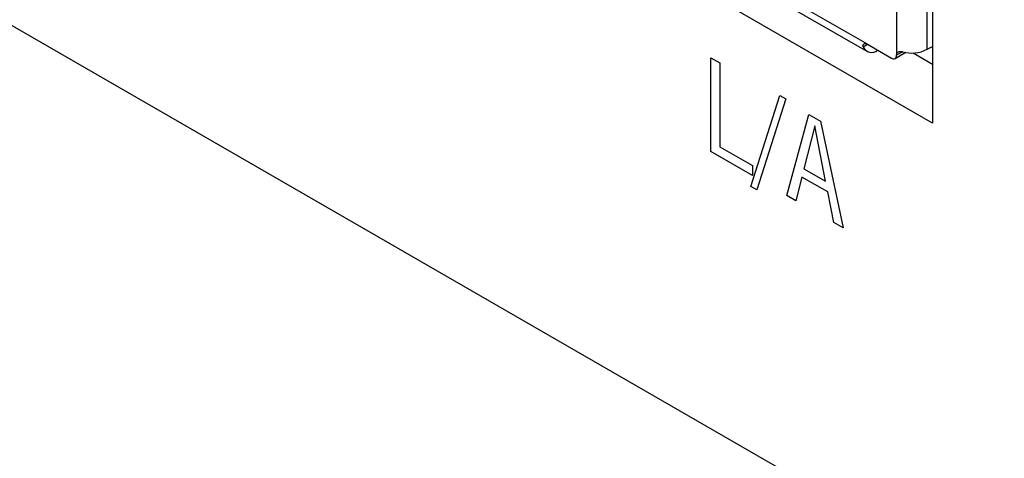
# Model space of a CAD drawing. Units: inches. Extents: x 0.4 to 33.6, y 0.4 to 21.6.
# Drawn here: x 28.7 to 28.9, y 4.1 to 4.2 of the extents above; entities that cross this region are included whole.
import ezdxf

# ---------------------------------------------------------------- set-up
doc = ezdxf.new("R2010")
doc.units = ezdxf.units.IN
doc.header["$LTSCALE"] = 2
doc.header["$MEASUREMENT"] = 0

msp = doc.modelspace()

# ---------------------------------------------------------------- linework, layer by layer
at = {"color": 7, "linetype": 'Continuous', "lineweight": 25}
for p, q in [((26.802250404669, 5.279152340434901), (29.71561385968289, 3.597303417016409)), ((28.90092316015101, 4.412393882732781), (28.90092315949064, 4.185755586901712)), ((28.89117956277245, 4.406767195150456), (28.89117956277242, 4.204239355982007)), ((28.89953121766835, 4.205846719784948), (28.89953121766835, 4.406767195150456)), ((28.90092315949064, 4.185755586901712), (28.66791198855535, 4.320270072661309)), ((28.88324549062134, 4.207212234538733), (28.685589658085, 4.321316517883986)), ((28.68820491207279, 4.31780915868061), (28.88307685964382, 4.205311977917678)), ((28.88324549062134, 4.207212234538733), (28.88978762028977, 4.203435543470246)), ((28.88603005433119, 4.205604740125504), (28.88602937558664, 4.205604348294616)), ((28.89077179227071, 4.203338086677934), (28.89355567723604, 4.204945189260278)), ((28.89363190572968, 4.204996609051864), (28.8935557572236, 4.204945235443621)), ((28.89953121766835, 4.205846719784948), (28.90092315955152, 4.206650270730037)), ((28.89568012457101, 4.204853352358127), (28.90092315953746, 4.20182661269796))]:
    msp.add_line(p, q, dxfattribs=at)
at = {"color": 8, "linetype": 'Continuous', "lineweight": 25}
for p, q in [((28.88209236771263, 4.206546289632412), (28.88324571686953, 4.207212103928436)), ((28.89281063107535, 4.205180951670861), (28.89117956277242, 4.204239355982007))]:
    msp.add_line(p, q, dxfattribs=at)
at = {"color": 7, "linetype": 'Continuous'}
for p, q in [((28.84058245294603, 4.177962247274898), (28.84058245294603, 4.20355147901746)), ((28.84058245294603, 4.20355147901746), (28.84306011056514, 4.202121157719187)), ((28.84058245294603, 4.177962247274898), (28.84058245294603, 4.20355147901746)), ((28.84058245294603, 4.20355147901746), (28.84306011056514, 4.202121157719187)), ((28.84306011056514, 4.202121157719187), (28.84306011056514, 4.179296591717656)), ((28.84306011056514, 4.202121157719187), (28.84306011056514, 4.179296591717656)), ((28.85152312085966, 4.168479827434587), (28.85941543473629, 4.193290228293121)), ((28.85152312085966, 4.168479827434587), (28.85941543473629, 4.193290228293121)), ((28.86101616859134, 4.192366144308282), (28.85312385471471, 4.167555743449748)), ((28.86101616859134, 4.192366144308282), (28.85312385471471, 4.167555743449748)), ((28.85941543473629, 4.193290228293121), (28.86101616859134, 4.192366144308282)), ((28.85941543473629, 4.193290228293121), (28.86101616859134, 4.192366144308282)), ((28.86128063766304, 4.166013439575289), (28.86732166803775, 4.188115258714197)), ((28.86128063766304, 4.166013439575289), (28.86732166803775, 4.188115258714197)), ((28.86732166803775, 4.188115258714197), (28.87048137747336, 4.186291197283255)), ((28.86732166803775, 4.188115258714197), (28.87048137747336, 4.186291197283255)), ((28.87048137747336, 4.186291197283255), (28.87660592439703, 4.157166339859572)), ((28.87048137747336, 4.186291197283255), (28.87660592439703, 4.157166339859572)), ((28.86890848246797, 4.184997121832263), (28.86595756440475, 4.17327916281511)), ((28.86890848246797, 4.184997121832263), (28.86595756440475, 4.17327916281511)), ((28.87185940053119, 4.169872105340575), (28.86890848246797, 4.184997121832263)), ((28.87185940053119, 4.169872105340575), (28.86890848246797, 4.184997121832263)), ((28.84306011056514, 4.179296591717656), (28.8519128647548, 4.174186005505852)), ((28.84306011056514, 4.179296591717656), (28.8519128647548, 4.174186005505852)), ((28.8519128647548, 4.171421339764822), (28.84058245294603, 4.177962247274898)), ((28.8519128647548, 4.171421339764822), (28.84058245294603, 4.177962247274898)), ((28.8519128647548, 4.174186005505852), (28.8519128647548, 4.171421339764822)), ((28.8519128647548, 4.174186005505852), (28.8519128647548, 4.171421339764822)), ((28.86595756440475, 4.17327916281511), (28.87185940053119, 4.169872105340575)), ((28.86595756440475, 4.17327916281511), (28.87185940053119, 4.169872105340575)), ((28.86540078741169, 4.171012727608868), (28.86378613413182, 4.164567047251193)), ((28.86540078741169, 4.171012727608868), (28.86378613413182, 4.164567047251193)), ((28.87241617752425, 4.1669628291014), (28.86540078741169, 4.171012727608868)), ((28.87241617752425, 4.1669628291014), (28.86540078741169, 4.171012727608868)), ((28.85312385471471, 4.167555743449748), (28.85152312085966, 4.168479827434587)), ((28.85312385471471, 4.167555743449748), (28.85152312085966, 4.168479827434587)), ((28.86378613413182, 4.164567047251193), (28.86128063766304, 4.166013439575289)), ((28.86378613413182, 4.164567047251193), (28.86128063766304, 4.166013439575289)), ((28.87410042792825, 4.158612732183667), (28.87241617752425, 4.1669628291014)), ((28.87410042792825, 4.158612732183667), (28.87241617752425, 4.1669628291014)), ((28.87660592439703, 4.157166339859572), (28.87410042792825, 4.158612732183667)), ((28.87660592439703, 4.157166339859572), (28.87410042792825, 4.158612732183667))]:
    msp.add_line(p, q, dxfattribs=at)
at = {"color": 7, "linetype": 'Continuous', "lineweight": 25}
for centre, radius, start, end in [((28.88439983619558, 4.207492080318875), 0.002493778422882109, 202.2878598868878, 310.8016143167027), ((28.89532316945165, 4.214071457120501), 0.009238721450123619, 254.2172514005179, 297.0957902759974), ((28.890330991183, 4.2041017040196), 0.0008596637744679042, 230.7967147637085, 9.21403699072538)]:
    msp.add_arc(centre, radius, start, end, dxfattribs=at)
for points, knots in [([(28.88209236771263, 4.206546289632412), (28.88205888722514, 4.206683007733918), (28.88199187491353, 4.206956653570926), (28.88214877227808, 4.207264568203652), (28.88246073296211, 4.207420212907712), (28.88285190103666, 4.207404630328559), (28.8831252136035, 4.207271028756735), (28.88324549062134, 4.207212234538733)], [0, 0, 0, 0, 0.2112929806616595, 0.4229099432333966, 0.6286473602558856, 0.8365783593809634, 1, 1, 1, 1]), ([(28.89117956277242, 4.204239355982007), (28.89119477934955, 4.204410939375085), (28.89122521435205, 4.204754127002172), (28.89147085812279, 4.205100325727953), (28.89185566805036, 4.205279943215684), (28.89232516804257, 4.205294278426678), (28.89266378010561, 4.205215241671565), (28.89281032482904, 4.205181036099223)], [0, 0, 0, 0, 0.2120048891173299, 0.4240355288564434, 0.6350201012448952, 0.8420437894627418, 1, 1, 1, 1])]:
    msp.add_open_spline(points, degree=3, knots=knots, dxfattribs=at)

doc.saveas('drawing.dxf')
